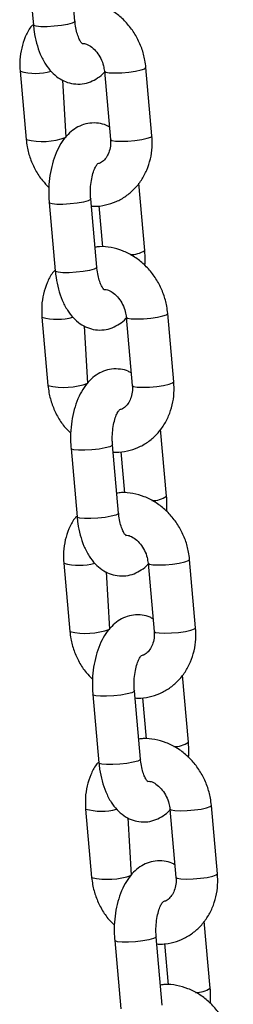
# Model space of a CAD drawing. Units: millimetres. Extents: x 0 to 4208, y 0 to 2976.
# Drawn here: x 1399 to 1405, y 947 to 975 of the extents above; entities that cross this region are included whole.
import ezdxf

# ---------------------------------------------------------------- set-up
doc = ezdxf.new("R2010")
doc.units = ezdxf.units.MM
doc.header["$LTSCALE"] = 100

msp = doc.modelspace()

# ---------------------------------------------------------------- linework, layer by layer
at = {"color": 7, "linetype": 'Continuous', "lineweight": 25}
for p, q in [((1399.2885179, 976.7494881), (1399.4629524, 974.7801506)), ((1400.6582726, 974.8860263), (1400.4838381, 976.8553639)), ((1402.8739584, 971.585427), (1402.6995239, 973.5547645)), ((1399.0793326, 973.4488888), (1399.2537671, 971.4795512)), ((1401.5042037, 973.4488888), (1401.6786382, 971.4795512)), ((1400.4030335, 971.5451826), (1400.3067594, 973.1922858)), ((1402.664773, 968.2848276), (1402.4936418, 970.2168721)), ((1399.9164821, 969.6598729), (1400.0909165, 967.6905353)), ((1401.2862367, 967.7964111), (1401.1118022, 969.7657486)), ((1401.3462757, 969.5696018), (1401.4513246, 968.3836163)), ((1403.5019225, 964.4958117), (1403.327488, 966.4651493)), ((1399.7072967, 966.3592736), (1399.8817312, 964.389936)), ((1402.1321678, 966.3592736), (1402.3066023, 964.389936)), ((1401.0309976, 964.4555673), (1400.9347235, 966.1026705)), ((1403.2927371, 961.1952124), (1403.1216059, 963.1272568)), ((1400.5444462, 962.5702577), (1400.7188807, 960.6009201)), ((1401.9142008, 960.7067958), (1401.7397664, 962.6761334)), ((1401.9742399, 962.4799865), (1402.0792888, 961.2940011)), ((1404.1298866, 957.4061965), (1403.9554521, 959.3755341)), ((1400.3352608, 959.2696583), (1400.5096953, 957.3003208)), ((1402.760132, 959.2696583), (1402.9345664, 957.3003208)), ((1401.6589617, 957.3659521), (1401.5626876, 959.0130553)), ((1403.9207013, 954.1055971), (1403.74957, 956.0376416)), ((1401.1724103, 955.4806424), (1401.3468448, 953.5113049)), ((1402.542165, 953.6171806), (1402.3677305, 955.5865182)), ((1402.602204, 955.3903713), (1402.7072529, 954.2043858)), ((1404.7578508, 950.3165812), (1404.5834163, 952.2859188)), ((1400.963225, 952.1800431), (1401.1376594, 950.2107055)), ((1402.2869259, 950.2763369), (1402.1906518, 951.9234401)), ((1403.3880961, 952.1800431), (1403.5625306, 950.2107055)), ((1404.5486654, 947.0159819), (1404.3775342, 948.9480264)), ((1401.8003744, 948.3910272), (1401.9748089, 946.4216896)), ((1403.1701291, 946.5275654), (1402.9956946, 948.4969029)), ((1403.2301681, 948.3007561), (1403.335217, 947.1147706))]:
    msp.add_line(p, q, dxfattribs=at)
at = {"color": 8, "linetype": 'Continuous', "lineweight": 25, "flags": 128}
for points in [[(1400.6582726, 974.8860263), (1400.6499241, 974.8688845), (1400.5802277, 974.8330884), (1400.4478581, 974.7972924), (1400.268781, 974.7658138), (1400.0645957, 974.7424496), (1399.8599299, 974.7300178), (1399.6794694, 974.7300178), (1399.5449804, 974.7424496), (1399.4726843, 974.7658138), (1399.4629524, 974.7801506)], [(1401.5042037, 973.4488888), (1401.5415715, 973.4216519), (1401.6465591, 973.4034778), (1401.8064632, 973.397166), (1402.0019969, 973.4034778), (1402.209576, 973.4216519), (1402.4041635, 973.4494963), (1402.5622891, 973.4836525), (1402.6648807, 973.5200008), (1402.6995641, 973.554157), (1402.6995265, 973.5547347)], [(1401.6786382, 971.4795512), (1401.716006, 971.4523144), (1401.8209936, 971.4341402), (1401.9808976, 971.4278284), (1402.1764314, 971.4341402), (1402.3840105, 971.4523144), (1402.578598, 971.4801588), (1402.7367236, 971.514315), (1402.8393152, 971.5506632), (1402.8739986, 971.5848194), (1402.8739584, 971.585427)], [(1401.1118022, 969.7657486), (1401.1034537, 969.7486068), (1401.0337574, 969.7128108), (1400.9013878, 969.6770147), (1400.7223106, 969.6455362), (1400.5181253, 969.622172), (1400.3134596, 969.6097401), (1400.1329991, 969.6097401), (1399.9985101, 969.622172), (1399.9262139, 969.6455362), (1399.9164847, 969.6598436)], [(1401.2862367, 967.7964111), (1401.2778882, 967.7792693), (1401.2081919, 967.7434732), (1401.0758223, 967.7076771), (1400.8967451, 967.6761986), (1400.6925598, 967.6528344), (1400.487894, 967.6404025), (1400.3074336, 967.6404025), (1400.1729446, 967.6528344), (1400.1006484, 967.6761986), (1400.0909165, 967.6905353)], [(1402.1321678, 966.3592736), (1402.1695357, 966.3320367), (1402.2745232, 966.3138625), (1402.4344273, 966.3075507), (1402.629961, 966.3138625), (1402.8375401, 966.3320367), (1403.0321276, 966.3598811), (1403.1902533, 966.3940373), (1403.2928448, 966.4303856), (1403.3275282, 966.4645418), (1403.3274906, 966.4651194)], [(1402.3066023, 964.389936), (1402.3439702, 964.3626991), (1402.4489577, 964.344525), (1402.6088618, 964.3382132), (1402.8043955, 964.344525), (1403.0119746, 964.3626991), (1403.2065621, 964.3905435), (1403.3646877, 964.4246997), (1403.4672793, 964.461048), (1403.5019627, 964.4952042), (1403.5019225, 964.4958117)], [(1401.7397664, 962.6761334), (1401.7314179, 962.6589916), (1401.6617215, 962.6231955), (1401.5293519, 962.5873995), (1401.3502748, 962.5559209), (1401.1460894, 962.5325567), (1400.9414237, 962.5201249), (1400.7609632, 962.5201249), (1400.6264742, 962.5325567), (1400.554178, 962.5559209), (1400.5444488, 962.5702284)], [(1401.9142008, 960.7067958), (1401.9058523, 960.689654), (1401.836156, 960.653858), (1401.7037864, 960.6180619), (1401.5247093, 960.5865834), (1401.3205239, 960.5632192), (1401.1158582, 960.5507873), (1400.9353977, 960.5507873), (1400.8009087, 960.5632192), (1400.7286125, 960.5865834), (1400.7188807, 960.6009201)], [(1402.760132, 959.2696583), (1402.7974998, 959.2424214), (1402.9024874, 959.2242473), (1403.0623914, 959.2179355), (1403.2579251, 959.2242473), (1403.4655043, 959.2424214), (1403.6600917, 959.2702658), (1403.8182174, 959.304422), (1403.920809, 959.3407703), (1403.9554924, 959.3749265), (1403.9554548, 959.3755042)], [(1402.9345664, 957.3003208), (1402.9719343, 957.2730839), (1403.0769219, 957.2549097), (1403.2368259, 957.2485979), (1403.4323596, 957.2549097), (1403.6399388, 957.2730839), (1403.8345262, 957.3009283), (1403.9926519, 957.3350845), (1404.0952434, 957.3714328), (1404.1299269, 957.405589), (1404.1298866, 957.4061965)], [(1402.3677305, 955.5865182), (1402.359382, 955.5693764), (1402.2896856, 955.5335803), (1402.157316, 955.4977842), (1401.9782389, 955.4663057), (1401.7740536, 955.4429415), (1401.5693878, 955.4305096), (1401.3889273, 955.4305096), (1401.2544383, 955.4429415), (1401.1821422, 955.4663057), (1401.1724129, 955.4806132)], [(1402.542165, 953.6171806), (1402.5338165, 953.6000388), (1402.4641201, 953.5642427), (1402.3317505, 953.5284467), (1402.1526734, 953.4969681), (1401.9484881, 953.4736039), (1401.7438223, 953.4611721), (1401.5633618, 953.4611721), (1401.4288728, 953.4736039), (1401.3565766, 953.4969681), (1401.3468448, 953.5113049)], [(1403.3880961, 952.1800431), (1403.4254639, 952.1528062), (1403.5304515, 952.1346321), (1403.6903555, 952.1283203), (1403.8858893, 952.1346321), (1404.0934684, 952.1528062), (1404.2880559, 952.1806506), (1404.4461815, 952.2148068), (1404.5487731, 952.2511551), (1404.5834565, 952.2853113), (1404.5834189, 952.2858889)], [(1403.5625306, 950.2107055), (1403.5998984, 950.1834686), (1403.704886, 950.1652945), (1403.86479, 950.1589827), (1404.0603237, 950.1652945), (1404.2679029, 950.1834686), (1404.4624903, 950.211313), (1404.620616, 950.2454692), (1404.7232076, 950.2818175), (1404.757891, 950.3159737), (1404.7578508, 950.3165812)], [(1402.9956946, 948.4969029), (1402.9873461, 948.4797611), (1402.9176498, 948.4439651), (1402.7852802, 948.408169), (1402.606203, 948.3766905), (1402.4020177, 948.3533262), (1402.1973519, 948.3408944), (1402.0168915, 948.3408944), (1401.8824025, 948.3533262), (1401.8101063, 948.3766905), (1401.8003771, 948.3909979)]]:
    msp.add_lwpolyline(points, dxfattribs=at)
at = {"color": 8, "linetype": 'Continuous', "lineweight": 25}
for centre, radius, start, end in [((1399.5271479, 975.0300488), 1.6433519, 254.18684512, 285.76334416), ((1399.7205886, 973.4002504), 1.9766152, 256.33927071, 290.19762909), ((1402.2594735, 968.8821199), 0.7218211, 268.86279391, 304.15930324), ((1400.155112, 967.9404336), 1.6433519, 254.18684512, 285.76334416), ((1400.3485527, 966.3106351), 1.9766152, 256.33927071, 290.19762909), ((1402.8874377, 961.7925046), 0.7218211, 268.86279391, 304.15930324), ((1400.7830761, 960.8508183), 1.6433519, 254.18684512, 285.76334416), ((1400.9765168, 959.2210199), 1.9766152, 256.33927071, 290.19762909), ((1403.5154018, 954.7028894), 0.7218211, 268.86279391, 304.15930324), ((1401.4110403, 953.7612031), 1.6433519, 254.18684512, 285.76334416), ((1401.604481, 952.1314047), 1.9766152, 256.33927071, 290.19762909), ((1404.1433659, 947.6132741), 0.7218211, 268.86279391, 304.15930324)]:
    msp.add_arc(centre, radius, start, end, dxfattribs=at)
at = {"color": 7, "linetype": 'Continuous', "lineweight": 25}
for points, knots in [([(1402.6995239, 973.5547645), (1402.6912559, 973.6249436), (1402.6690796, 973.8131775), (1402.5853397, 974.1138536), (1402.4371329, 974.4426695), (1402.2373841, 974.7424639), (1401.9928694, 975.0031003), (1401.7108372, 975.2148377), (1401.4004953, 975.3711276), (1401.0734616, 975.4609409), (1400.8042458, 975.4926648), (1400.6511065, 975.4709624), (1400.6070152, 975.464714)], [0, 0, 0, 0, 0.0659922455, 0.1770039881, 0.2884362869, 0.4002255519, 0.5122140858, 0.6241579879, 0.7356841552, 0.846344445, 0.9557601223, 1, 1, 1, 1]), ([(1399.4629524, 974.7801506), (1399.4344157, 974.7872744), (1399.339435, 974.6737151), (1399.2226071, 974.4367722), (1399.1158362, 974.117074), (1399.0644726, 973.7824966), (1399.0744924, 973.5575511), (1399.0793326, 973.4488888)], [0, 0, 0, 0, 0.0832718161, 0.3134409686, 0.5458749014, 0.7806301764, 1, 1, 1, 1]), ([(1399.4629524, 974.7801506), (1399.4695434, 974.7179437), (1399.4884997, 974.5390315), (1399.5487153, 974.2519934), (1399.6566748, 973.9323457), (1399.8009972, 973.6535897), (1399.9753552, 973.426591), (1400.1699007, 973.2565482), (1400.384352, 973.1395175), (1400.6205491, 973.0755192), (1400.8663128, 973.0737393), (1401.1048606, 973.1344089), (1401.3145573, 973.2503123), (1401.4477589, 973.3498663), (1401.5027543, 973.4181338), (1401.5065144, 973.4228014)], [0, 0, 0, 0, 0.0516451804, 0.1485357658, 0.2474960204, 0.3497905897, 0.4405390811, 0.5241795882, 0.6026015342, 0.6783504234, 0.7600327067, 0.8380689417, 0.9149024268, 0.994181705, 1, 1, 1, 1]), ([(1400.8637847, 974.2464813), (1400.8641165, 974.2462912), (1400.8720782, 974.241729), (1400.8437374, 974.2633954), (1400.7969139, 974.3395764), (1400.7392307, 974.4710614), (1400.6903427, 974.6469414), (1400.6667771, 974.7945867), (1400.6591654, 974.8764268), (1400.6582726, 974.8860263)], [0, 0, 0, 0, 0.0081011193, 0.1944032422, 0.3765288322, 0.566204326, 0.7673256072, 0.9727083676, 1, 1, 1, 1]), ([(1400.8637847, 974.2464813), (1400.912483, 974.2557639), (1400.9996418, 974.2345071), (1401.1462494, 974.1435811), (1401.2907339, 974.002148), (1401.4078429, 973.81701), (1401.4801134, 973.6257992), (1401.4969915, 973.5018526), (1401.5042037, 973.4488888)], [0, 0, 0, 0, 0.14704704291, 0.32101186443, 0.50571415212, 0.68675133075, 0.86614530722, 1, 1, 1, 1]), ([(1401.6465316, 971.84203), (1401.6189561, 971.8579594), (1401.5244224, 971.9125682), (1401.3317044, 971.9568352), (1401.0871038, 971.9612466), (1400.8489108, 971.8991948), (1400.6366936, 971.7862051), (1400.4486897, 971.6272003), (1400.2826918, 971.4216278), (1400.1400646, 971.1671206), (1400.0264906, 970.8677721), (1399.9472654, 970.5359409), (1399.9053476, 970.1873666), (1399.8996286, 969.8919829), (1399.9122765, 969.7177928), (1399.9164821, 969.6598729)], [0, 0, 0, 0, 0.0301650183, 0.1034112144, 0.1823947691, 0.2578527385, 0.3321476961, 0.4088076394, 0.4908916688, 0.5798964756, 0.6738431646, 0.7681447052, 0.8613531134, 0.9538986081, 1, 1, 1, 1]), ([(1401.1299304, 969.5610842), (1401.1578653, 969.5582858), (1401.294707, 969.5445772), (1401.5387231, 969.5842024), (1401.8465738, 969.6805386), (1402.1270986, 969.8396554), (1402.3723126, 970.0490625), (1402.5757857, 970.3036873), (1402.7325833, 970.5958829), (1402.8369393, 970.9176924), (1402.8889378, 971.2517146), (1402.8788375, 971.4767306), (1402.8739584, 971.585427)], [0, 0, 0, 0, 0.0281048274, 0.1376742392, 0.2460177075, 0.3535975193, 0.4608638295, 0.5684256413, 0.6767839378, 0.7862084404, 0.896725777, 1, 1, 1, 1]), ([(1399.2537671, 971.4795512), (1399.262043, 971.4093813), (1399.2842405, 971.2211719), (1399.367736, 970.9202148), (1399.5169559, 970.592563), (1399.6976043, 970.3121886), (1399.8455383, 970.1642199), (1399.9097725, 970.0999705)], [0, 0, 0, 0, 0.1357818481, 0.3641932236, 0.5934699114, 0.8234810724, 1, 1, 1, 1]), ([(1401.6786382, 971.4795512), (1401.6804953, 971.4479907), (1401.6864489, 971.3468152), (1401.6648396, 971.1842407), (1401.6013858, 971.0148678), (1401.5073328, 970.8865445), (1401.4099519, 970.8058068), (1401.3379047, 970.7856671), (1401.3084325, 970.7774286)], [0, 0, 0, 0, 0.0847813466, 0.27178828834, 0.4601967054, 0.65345552789, 0.85823972822, 1, 1, 1, 1]), ([(1401.1118022, 969.7657486), (1401.1089372, 969.8058576), (1401.100473, 969.9243518), (1401.1057877, 970.1264696), (1401.1360953, 970.3534656), (1401.1874784, 970.5486565), (1401.247666, 970.6928748), (1401.3050145, 970.7773421), (1401.3131066, 970.7838465), (1401.3169788, 970.7869589)], [0, 0, 0, 0, 0.0831928833, 0.245777548, 0.4081019787, 0.5668700024, 0.7197106551, 0.8658764174, 1, 1, 1, 1]), ([(1403.327488, 966.4651493), (1403.3192201, 966.5353284), (1403.2970438, 966.7235622), (1403.2133039, 967.0242384), (1403.065097, 967.3530542), (1402.8653482, 967.6528487), (1402.6208335, 967.913485), (1402.3388013, 968.1252225), (1402.0284594, 968.2815123), (1401.7014257, 968.3713257), (1401.43221, 968.4030496), (1401.2790706, 968.3813472), (1401.2349793, 968.3750987)], [0, 0, 0, 0, 0.0659922455, 0.1770039881, 0.2884362869, 0.4002255519, 0.5122140858, 0.6241579879, 0.7356841552, 0.846344445, 0.9557601223, 1, 1, 1, 1]), ([(1402.6714826, 967.84473), (1402.674932, 967.9335649), (1402.6806499, 968.0808232), (1402.6692828, 968.2268806), (1402.664773, 968.2848276)], [0, 0, 0, 0, 0.6032589527, 1, 1, 1, 1]), ([(1400.0909165, 967.6905353), (1400.0623798, 967.6976592), (1399.9673991, 967.5840999), (1399.8505712, 967.3471569), (1399.7438004, 967.0274587), (1399.6924368, 966.6928814), (1399.7024565, 966.4679358), (1399.7072967, 966.3592736)], [0, 0, 0, 0, 0.0832718161, 0.3134409686, 0.5458749014, 0.7806301764, 1, 1, 1, 1]), ([(1400.0909165, 967.6905353), (1400.0975076, 967.6283284), (1400.1164638, 967.4494163), (1400.1766794, 967.1623781), (1400.2846389, 966.8427305), (1400.4289613, 966.5639744), (1400.6033193, 966.3369758), (1400.7978648, 966.1669329), (1401.0123162, 966.0499023), (1401.2485132, 965.985904), (1401.4942769, 965.9841241), (1401.7328247, 966.0447937), (1401.9425214, 966.1606971), (1402.075723, 966.2602511), (1402.1307184, 966.3285186), (1402.1344785, 966.3331862)], [0, 0, 0, 0, 0.0516451804, 0.1485357658, 0.2474960204, 0.3497905897, 0.4405390811, 0.5241795882, 0.6026015342, 0.6783504234, 0.7600327067, 0.8380689417, 0.9149024268, 0.994181705, 1, 1, 1, 1]), ([(1401.4917488, 967.156866), (1401.4920806, 967.1566759), (1401.5000423, 967.1521137), (1401.4717015, 967.1737802), (1401.424878, 967.2499611), (1401.3671948, 967.3814461), (1401.3183069, 967.5573261), (1401.2947413, 967.7049715), (1401.2871295, 967.7868116), (1401.2862367, 967.7964111)], [0, 0, 0, 0, 0.0081011193, 0.1944032422, 0.3765288322, 0.566204326, 0.7673256072, 0.9727083676, 1, 1, 1, 1]), ([(1401.4917488, 967.156866), (1401.5404471, 967.1661486), (1401.6276059, 967.1448919), (1401.7742135, 967.0539659), (1401.9186981, 966.9125328), (1402.035807, 966.7273947), (1402.1080775, 966.5361839), (1402.1249556, 966.4122373), (1402.1321678, 966.3592736)], [0, 0, 0, 0, 0.14704704291, 0.32101186443, 0.50571415212, 0.68675133075, 0.86614530722, 1, 1, 1, 1]), ([(1402.2744957, 964.7524147), (1402.2469202, 964.7683441), (1402.1523865, 964.822953), (1401.9596685, 964.86722), (1401.715068, 964.8716314), (1401.4768749, 964.8095796), (1401.2646577, 964.6965899), (1401.0766538, 964.5375851), (1400.910656, 964.3320126), (1400.7680287, 964.0775053), (1400.6544548, 963.7781568), (1400.5752295, 963.4463257), (1400.5333118, 963.0977514), (1400.5275927, 962.8023676), (1400.5402406, 962.6281775), (1400.5444462, 962.5702577)], [0, 0, 0, 0, 0.03016501834, 0.10341121439, 0.18239476907, 0.25785273848, 0.33214769607, 0.40880763943, 0.49089166876, 0.5798964756, 0.67384316463, 0.76814470518, 0.86135311344, 0.95389860815, 1, 1, 1, 1]), ([(1401.7578946, 962.471469), (1401.7858294, 962.4686705), (1401.9226711, 962.454962), (1402.1666872, 962.4945872), (1402.4745379, 962.5909234), (1402.7550627, 962.7500402), (1403.0002768, 962.9594473), (1403.2037498, 963.2140721), (1403.3605474, 963.5062677), (1403.4649034, 963.8280772), (1403.516902, 964.1620994), (1403.5068016, 964.3871154), (1403.5019225, 964.4958117)], [0, 0, 0, 0, 0.0281048274, 0.1376742392, 0.2460177075, 0.3535975193, 0.4608638295, 0.5684256413, 0.6767839378, 0.7862084404, 0.896725777, 1, 1, 1, 1]), ([(1399.8817312, 964.389936), (1399.8900071, 964.319766), (1399.9122046, 964.1315566), (1399.9957001, 963.8305996), (1400.14492, 963.5029478), (1400.3255685, 963.2225734), (1400.4735024, 963.0746046), (1400.5377366, 963.0103553)], [0, 0, 0, 0, 0.1357818481, 0.3641932236, 0.5934699114, 0.8234810724, 1, 1, 1, 1]), ([(1402.3066023, 964.389936), (1402.3084595, 964.3583754), (1402.314413, 964.2572), (1402.2928038, 964.0946254), (1402.2293499, 963.9252525), (1402.1352969, 963.7969292), (1402.037916, 963.7161916), (1401.9658688, 963.6960518), (1401.9363966, 963.6878133)], [0, 0, 0, 0, 0.0847813466, 0.2717882883, 0.4601967054, 0.6534555279, 0.8582397282, 1, 1, 1, 1]), ([(1401.7397664, 962.6761334), (1401.7369013, 962.7162423), (1401.7284372, 962.8347365), (1401.7337518, 963.0368544), (1401.7640594, 963.2638503), (1401.8154425, 963.4590412), (1401.8756301, 963.6032596), (1401.9329786, 963.6877269), (1401.9410707, 963.6942312), (1401.9449429, 963.6973437)], [0, 0, 0, 0, 0.0831928833, 0.245777548, 0.4081019787, 0.5668700024, 0.7197106551, 0.8658764174, 1, 1, 1, 1]), ([(1403.9554521, 959.3755341), (1403.9471842, 959.4457131), (1403.9250079, 959.633947), (1403.841268, 959.9346231), (1403.6930612, 960.263439), (1403.4933124, 960.5632334), (1403.2487976, 960.8238698), (1402.9667655, 961.0356072), (1402.6564235, 961.1918971), (1402.3293898, 961.2817105), (1402.0601741, 961.3134344), (1401.9070347, 961.291732), (1401.8629435, 961.2854835)], [0, 0, 0, 0, 0.0659922455, 0.1770039881, 0.2884362869, 0.4002255519, 0.5122140858, 0.6241579879, 0.7356841552, 0.846344445, 0.9557601223, 1, 1, 1, 1]), ([(1403.2994467, 960.7551148), (1403.3028961, 960.8439496), (1403.3086141, 960.9912079), (1403.2972469, 961.1372654), (1403.2927371, 961.1952124)], [0, 0, 0, 0, 0.6032589527, 1, 1, 1, 1]), ([(1400.7188807, 960.6009201), (1400.6903439, 960.6080439), (1400.5953632, 960.4944847), (1400.4785353, 960.2575417), (1400.3717645, 959.9378435), (1400.3204009, 959.6032661), (1400.3304207, 959.3783206), (1400.3352608, 959.2696583)], [0, 0, 0, 0, 0.0832718161, 0.3134409686, 0.5458749014, 0.7806301764, 1, 1, 1, 1]), ([(1400.7188807, 960.6009201), (1400.7254717, 960.5387132), (1400.744428, 960.359801), (1400.8046436, 960.0727629), (1400.9126031, 959.7531152), (1401.0569255, 959.4743592), (1401.2312834, 959.2473605), (1401.4258289, 959.0773177), (1401.6402803, 958.9602871), (1401.8764774, 958.8962887), (1402.122241, 958.8945088), (1402.3607889, 958.9551784), (1402.5704855, 959.0710819), (1402.7036871, 959.1706358), (1402.7586825, 959.2389034), (1402.7624427, 959.243571)], [0, 0, 0, 0, 0.0516451804, 0.1485357658, 0.2474960204, 0.3497905897, 0.4405390811, 0.5241795882, 0.6026015342, 0.6783504234, 0.7600327067, 0.8380689417, 0.9149024268, 0.994181705, 1, 1, 1, 1]), ([(1402.1197129, 960.0672508), (1402.1200447, 960.0670607), (1402.1280065, 960.0624985), (1402.0996656, 960.0841649), (1402.0528421, 960.1603459), (1401.9951589, 960.2918309), (1401.946271, 960.4677109), (1401.9227054, 960.6153563), (1401.9150937, 960.6971964), (1401.9142008, 960.7067958)], [0, 0, 0, 0, 0.0081011193, 0.1944032422, 0.3765288322, 0.566204326, 0.7673256072, 0.9727083676, 1, 1, 1, 1]), ([(1402.1197129, 960.0672508), (1402.1684112, 960.0765334), (1402.25557, 960.0552766), (1402.4021777, 959.9643507), (1402.5466622, 959.8229176), (1402.6637712, 959.6377795), (1402.7360417, 959.4465687), (1402.7529198, 959.3226221), (1402.760132, 959.2696583)], [0, 0, 0, 0, 0.1470470429, 0.3210118644, 0.5057141521, 0.6867513307, 0.8661453072, 1, 1, 1, 1]), ([(1402.9024598, 957.6627995), (1402.8748844, 957.6787289), (1402.7803507, 957.7333378), (1402.5876327, 957.7776047), (1402.3430321, 957.7820162), (1402.104839, 957.7199643), (1401.8926219, 957.6069747), (1401.7046179, 957.4479699), (1401.5386201, 957.2423973), (1401.3959928, 956.9878901), (1401.2824189, 956.6885416), (1401.2031936, 956.3567104), (1401.1612759, 956.0081362), (1401.1555568, 955.7127524), (1401.1682048, 955.5385623), (1401.1724103, 955.4806424)], [0, 0, 0, 0, 0.03016501834, 0.10341121439, 0.18239476907, 0.25785273848, 0.33214769607, 0.40880763943, 0.49089166876, 0.5798964756, 0.67384316463, 0.76814470518, 0.86135311344, 0.95389860815, 1, 1, 1, 1]), ([(1402.3858587, 955.3818538), (1402.4137936, 955.3790553), (1402.5506352, 955.3653467), (1402.7946514, 955.404972), (1403.102502, 955.5013082), (1403.3830269, 955.6604249), (1403.6282409, 955.869832), (1403.8317139, 956.1244569), (1403.9885115, 956.4166524), (1404.0928675, 956.738462), (1404.1448661, 957.0724841), (1404.1347657, 957.2975002), (1404.1298866, 957.4061965)], [0, 0, 0, 0, 0.0281048274, 0.1376742392, 0.2460177075, 0.3535975193, 0.4608638295, 0.5684256413, 0.6767839378, 0.7862084404, 0.896725777, 1, 1, 1, 1]), ([(1400.5096953, 957.3003208), (1400.5179712, 957.2301508), (1400.5401688, 957.0419414), (1400.6236642, 956.7409844), (1400.7728842, 956.4133326), (1400.9535326, 956.1329581), (1401.1014666, 955.9849894), (1401.1657008, 955.9207401)], [0, 0, 0, 0, 0.1357818481, 0.3641932236, 0.5934699114, 0.8234810724, 1, 1, 1, 1]), ([(1402.9345664, 957.3003208), (1402.9364236, 957.2687602), (1402.9423772, 957.1675848), (1402.9207679, 957.0050102), (1402.857314, 956.8356373), (1402.763261, 956.707314), (1402.6658801, 956.6265763), (1402.5938329, 956.6064366), (1402.5643607, 956.5981981)], [0, 0, 0, 0, 0.0847813466, 0.2717882883, 0.4601967054, 0.6534555279, 0.8582397282, 1, 1, 1, 1]), ([(1402.3677305, 955.5865182), (1402.3648655, 955.6266271), (1402.3564013, 955.7451213), (1402.361716, 955.9472391), (1402.3920235, 956.1742351), (1402.4434066, 956.369426), (1402.5035942, 956.5136443), (1402.5609428, 956.5981116), (1402.5690348, 956.604616), (1402.572907, 956.6077285)], [0, 0, 0, 0, 0.0831928833, 0.245777548, 0.4081019787, 0.5668700024, 0.7197106551, 0.8658764174, 1, 1, 1, 1]), ([(1404.5834163, 952.2859188), (1404.5751483, 952.3560979), (1404.552972, 952.5443318), (1404.4692321, 952.8450079), (1404.3210253, 953.1738238), (1404.1212765, 953.4736182), (1403.8767618, 953.7342545), (1403.5947296, 953.945992), (1403.2843877, 954.1022819), (1402.957354, 954.1920952), (1402.6881382, 954.2238191), (1402.5349989, 954.2021167), (1402.4909076, 954.1958683)], [0, 0, 0, 0, 0.0659922455, 0.1770039881, 0.2884362869, 0.4002255519, 0.5122140858, 0.6241579879, 0.7356841552, 0.846344445, 0.9557601223, 1, 1, 1, 1]), ([(1403.9274108, 953.6654995), (1403.9308602, 953.7543344), (1403.9365782, 953.9015927), (1403.9252111, 954.0476501), (1403.9207013, 954.1055971)], [0, 0, 0, 0, 0.6032589527, 1, 1, 1, 1]), ([(1401.3468448, 953.5113049), (1401.318308, 953.5184287), (1401.2233273, 953.4048694), (1401.1064994, 953.1679265), (1400.9997286, 952.8482283), (1400.948365, 952.5136509), (1400.9583848, 952.2887054), (1400.963225, 952.1800431)], [0, 0, 0, 0, 0.0832718161, 0.3134409686, 0.5458749014, 0.7806301764, 1, 1, 1, 1]), ([(1401.3468448, 953.5113049), (1401.3534358, 953.449098), (1401.3723921, 953.2701858), (1401.4326077, 952.9831476), (1401.5405672, 952.6635), (1401.6848896, 952.3847439), (1401.8592476, 952.1577453), (1402.0537931, 951.9877025), (1402.2682444, 951.8706718), (1402.5044415, 951.8066735), (1402.7502052, 951.8048936), (1402.988753, 951.8655632), (1403.1984497, 951.9814666), (1403.3316513, 952.0810206), (1403.3866466, 952.1492881), (1403.3904068, 952.1539557)], [0, 0, 0, 0, 0.0516451804, 0.1485357658, 0.2474960204, 0.3497905897, 0.4405390811, 0.5241795882, 0.6026015342, 0.6783504234, 0.7600327067, 0.8380689417, 0.9149024268, 0.994181705, 1, 1, 1, 1]), ([(1402.7476771, 952.9776356), (1402.7480089, 952.9774454), (1402.7559706, 952.9728833), (1402.7276298, 952.9945497), (1402.6808063, 953.0707306), (1402.6231231, 953.2022157), (1402.5742351, 953.3780956), (1402.5506695, 953.525741), (1402.5430578, 953.6075811), (1402.542165, 953.6171806)], [0, 0, 0, 0, 0.0081011193, 0.1944032422, 0.3765288322, 0.566204326, 0.7673256072, 0.9727083676, 1, 1, 1, 1]), ([(1402.7476771, 952.9776356), (1402.7963753, 952.9869182), (1402.8835342, 952.9656614), (1403.0301418, 952.8747354), (1403.1746263, 952.7333023), (1403.2917353, 952.5481643), (1403.3640058, 952.3569535), (1403.3808839, 952.2330069), (1403.3880961, 952.1800431)], [0, 0, 0, 0, 0.1470470429, 0.3210118644, 0.5057141521, 0.6867513307, 0.8661453072, 1, 1, 1, 1]), ([(1403.5304239, 950.5731843), (1403.5028485, 950.5891137), (1403.4083148, 950.6437225), (1403.2155968, 950.6879895), (1402.9709962, 950.6924009), (1402.7328032, 950.6303491), (1402.520586, 950.5173594), (1402.3325821, 950.3583546), (1402.1665842, 950.1527821), (1402.023957, 949.8982748), (1401.910383, 949.5989263), (1401.8311578, 949.2670952), (1401.78924, 948.9185209), (1401.783521, 948.6231372), (1401.7961689, 948.448947), (1401.8003744, 948.3910272)], [0, 0, 0, 0, 0.0301650183, 0.1034112144, 0.1823947691, 0.2578527385, 0.3321476961, 0.4088076394, 0.4908916688, 0.5798964756, 0.6738431646, 0.7681447052, 0.8613531134, 0.9538986081, 1, 1, 1, 1]), ([(1403.0138228, 948.2922385), (1403.0417577, 948.28944), (1403.1785993, 948.2757315), (1403.4226155, 948.3153567), (1403.7304662, 948.4116929), (1404.010991, 948.5708097), (1404.256205, 948.7802168), (1404.4596781, 949.0348416), (1404.6164756, 949.3270372), (1404.7208317, 949.6488467), (1404.7728302, 949.9828689), (1404.7627298, 950.2078849), (1404.7578508, 950.3165812)], [0, 0, 0, 0, 0.0281048274, 0.1376742392, 0.2460177075, 0.3535975193, 0.4608638295, 0.5684256413, 0.6767839378, 0.7862084404, 0.896725777, 1, 1, 1, 1]), ([(1401.1376594, 950.2107055), (1401.1459353, 950.1405356), (1401.1681329, 949.9523262), (1401.2516283, 949.6513691), (1401.4008483, 949.3237173), (1401.5814967, 949.0433429), (1401.7294307, 948.8953741), (1401.7936649, 948.8311248)], [0, 0, 0, 0, 0.1357818481, 0.3641932236, 0.5934699114, 0.8234810724, 1, 1, 1, 1]), ([(1403.5625306, 950.2107055), (1403.5643877, 950.179145), (1403.5703413, 950.0779695), (1403.548732, 949.915395), (1403.4852782, 949.746022), (1403.3912252, 949.6176988), (1403.2938443, 949.5369611), (1403.2217971, 949.5168214), (1403.1923248, 949.5085828)], [0, 0, 0, 0, 0.0847813466, 0.27178828834, 0.4601967054, 0.65345552789, 0.85823972822, 1, 1, 1, 1]), ([(1402.9956946, 948.4969029), (1402.9928296, 948.5370119), (1402.9843654, 948.6555061), (1402.9896801, 948.8576239), (1403.0199877, 949.0846199), (1403.0713707, 949.2798108), (1403.1315583, 949.4240291), (1403.1889069, 949.5084964), (1403.196999, 949.5150008), (1403.2008711, 949.5181132)], [0, 0, 0, 0, 0.0831928833, 0.245777548, 0.4081019787, 0.5668700024, 0.7197106551, 0.8658764174, 1, 1, 1, 1]), ([(1405.2113804, 945.1963036), (1405.2031124, 945.2664827), (1405.1809362, 945.4547165), (1405.0971963, 945.7553927), (1404.9489894, 946.0842085), (1404.7492406, 946.384003), (1404.5047259, 946.6446393), (1404.2226937, 946.8563767), (1403.9123518, 947.0126666), (1403.5853181, 947.10248), (1403.3161024, 947.1342039), (1403.162963, 947.1125015), (1403.1188717, 947.106253)], [0, 0, 0, 0, 0.0659922455, 0.1770039881, 0.2884362869, 0.4002255519, 0.5122140858, 0.6241579879, 0.7356841552, 0.846344445, 0.9557601223, 1, 1, 1, 1]), ([(1404.5553749, 946.5758843), (1404.5588244, 946.6647192), (1404.5645423, 946.8119774), (1404.5531752, 946.9580349), (1404.5486654, 947.0159819)], [0, 0, 0, 0, 0.6032589527, 1, 1, 1, 1])]:
    msp.add_open_spline(points, degree=3, knots=knots, dxfattribs=at)

doc.saveas('drawing.dxf')
